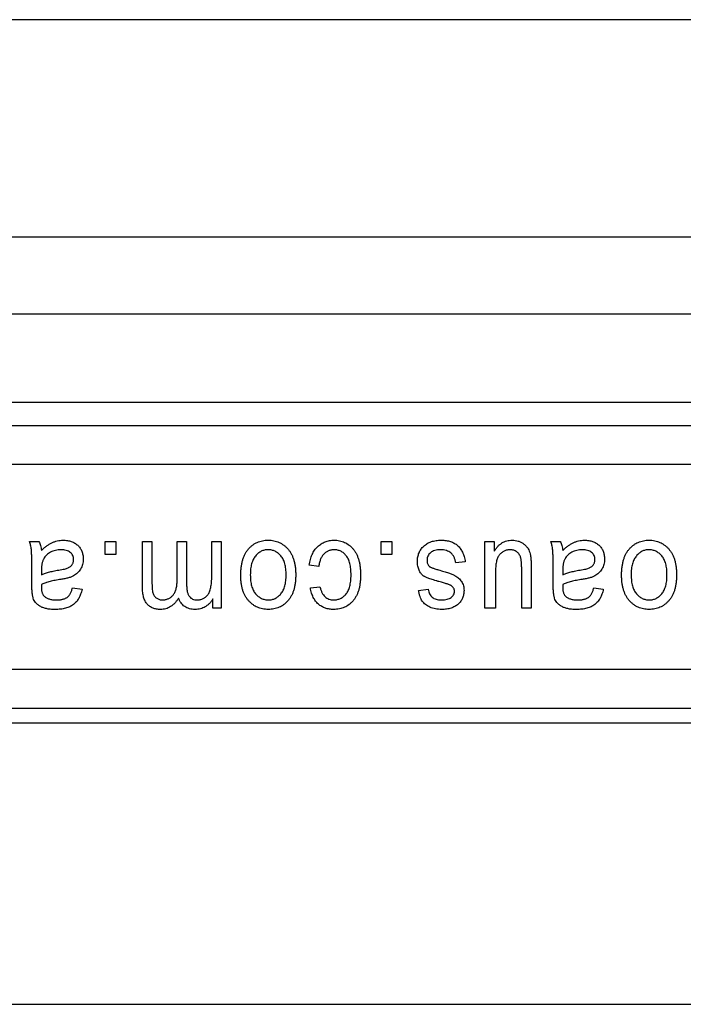
# Model space of a CAD drawing. Units: millimetres. Extents: x 8151 to 11301, y 1939 to 4167.
# Drawn here: x 8896 to 8948, y 3568 to 3645 of the extents above; entities that cross this region are included whole.
import ezdxf

# ---------------------------------------------------------------- set-up
doc = ezdxf.new("R2010")
doc.units = ezdxf.units.MM

msp = doc.modelspace()

# ---------------------------------------------------------------- linework, layer by layer
at = {"color": 7, "linetype": 'Continuous', "lineweight": 25}
for p, q in [((9008.379, 3645.304), (8863.597, 3645.304)), ((9007.191, 3628.304), (8864.786, 3628.304)), ((8857.786, 3622.304), (9014.191, 3622.304)), ((8810.988, 3615.389), (9060.988, 3615.389)), ((9000.988, 3613.554), (8870.988, 3613.554)), ((8995.988, 3610.506), (8875.988, 3610.506)), ((8897.12, 3604.506), (8897.867, 3604.506)), ((8903.032, 3603.478), (8903.032, 3604.506)), ((8903.032, 3604.506), (8903.873, 3604.506)), ((8903.873, 3604.506), (8903.873, 3603.478)), ((8905.955, 3600.932), (8905.955, 3604.506)), ((8905.955, 3604.506), (8906.702, 3604.506)), ((8906.702, 3604.506), (8906.702, 3601.214)), ((8908.664, 3601.469), (8908.664, 3604.506)), ((8908.664, 3604.506), (8909.411, 3604.506)), ((8909.411, 3604.506), (8909.411, 3601.11)), ((8911.372, 3601.794), (8911.372, 3604.506)), ((8911.372, 3604.506), (8912.119, 3604.506)), ((8912.119, 3604.506), (8912.119, 3599.276)), ((8924.625, 3603.478), (8924.625, 3604.506)), ((8924.625, 3604.506), (8925.465, 3604.506)), ((8925.465, 3604.506), (8925.465, 3603.478)), ((8932.713, 3599.276), (8932.713, 3604.506)), ((8932.713, 3604.506), (8933.46, 3604.506)), ((8933.46, 3604.506), (8933.46, 3603.729)), ((8937.877, 3604.506), (8938.624, 3604.506)), ((8903.873, 3603.478), (8903.032, 3603.478)), ((8925.465, 3603.478), (8924.625, 3603.478)), ((8931.19, 3602.918), (8930.443, 3602.825)), ((8897.307, 3601.148), (8897.307, 3602.324)), ((8898.054, 3602.202), (8898.054, 3601.891)), ((8919.74, 3602.544), (8918.993, 3602.638)), ((8933.553, 3602.073), (8933.553, 3599.276)), ((8935.608, 3599.276), (8935.608, 3602.171)), ((8936.355, 3602.501), (8936.355, 3599.276)), ((8938.064, 3601.148), (8938.064, 3602.324)), ((8938.811, 3602.202), (8938.811, 3601.891)), ((8898.054, 3601.144), (8898.054, 3600.931)), ((8900.482, 3600.863), (8901.23, 3600.77)), ((8919.086, 3600.863), (8919.834, 3600.957)), ((8927.548, 3600.677), (8928.295, 3600.77)), ((8938.811, 3601.144), (8938.811, 3600.931)), ((8941.239, 3600.863), (8941.986, 3600.77)), ((8911.466, 3599.276), (8911.466, 3600.013)), ((8912.119, 3599.276), (8911.466, 3599.276)), ((8933.553, 3599.276), (8932.713, 3599.276)), ((8936.355, 3599.276), (8935.608, 3599.276)), ((8875.988, 3594.506), (8995.988, 3594.506)), ((8870.988, 3591.457), (9000.988, 3591.457)), ((8810.988, 3590.304), (9060.988, 3590.304)), ((8810.988, 3568.304), (9060.988, 3568.304))]:
    msp.add_line(p, q, dxfattribs=at)
for points, knots in [([(8897.307, 3602.324), (8897.307, 3602.422), (8897.308, 3602.609), (8897.304, 3602.875), (8897.301, 3603.113), (8897.299, 3603.322), (8897.293, 3603.502), (8897.286, 3603.654), (8897.279, 3603.777), (8897.263, 3603.956), (8897.222, 3604.2), (8897.154, 3604.404), (8897.12, 3604.506)], [0, 0, 0, 0, 0.133913, 0.254575, 0.362641, 0.45745, 0.539697, 0.608722, 0.664507, 0.707781, 0.853828, 1, 1, 1, 1]), ([(8897.867, 3604.506), (8897.891, 3604.454), (8897.938, 3604.346), (8897.988, 3604.172), (8898.031, 3603.984), (8898.046, 3603.853), (8898.054, 3603.785)], [0, 0, 0, 0, 0.228228, 0.470747, 0.726336, 1, 1, 1, 1]), ([(8898.054, 3603.785), (8898.119, 3603.849), (8898.245, 3603.975), (8898.448, 3604.139), (8898.654, 3604.28), (8898.864, 3604.396), (8899.079, 3604.488), (8899.298, 3604.552), (8899.521, 3604.591), (8899.671, 3604.597), (8899.747, 3604.599)], [0, 0, 0, 0, 0.1416163, 0.2769761, 0.4048193, 0.5289279, 0.6487841, 0.7669031, 0.8826812, 1, 1, 1, 1]), ([(8899.747, 3604.599), (8899.805, 3604.598), (8899.92, 3604.596), (8900.086, 3604.576), (8900.244, 3604.547), (8900.393, 3604.503), (8900.532, 3604.446), (8900.663, 3604.377), (8900.785, 3604.297), (8900.895, 3604.202), (8900.996, 3604.099), (8901.085, 3603.987), (8901.157, 3603.864), (8901.22, 3603.735), (8901.265, 3603.596), (8901.3, 3603.449), (8901.318, 3603.293), (8901.321, 3603.186), (8901.323, 3603.131)], [0, 0, 0, 0, 0.072058, 0.140919, 0.20695, 0.270183, 0.331815, 0.392219, 0.451976, 0.511606, 0.571024, 0.629609, 0.687762, 0.746283, 0.806445, 0.868027, 0.932716, 1, 1, 1, 1]), ([(8913.642, 3601.837), (8913.643, 3601.95), (8913.645, 3602.168), (8913.676, 3602.484), (8913.721, 3602.779), (8913.788, 3603.051), (8913.872, 3603.301), (8913.976, 3603.529), (8914.1, 3603.734), (8914.242, 3603.917), (8914.399, 3604.078), (8914.567, 3604.217), (8914.746, 3604.336), (8914.934, 3604.432), (8915.133, 3604.507), (8915.343, 3604.561), (8915.563, 3604.594), (8915.713, 3604.597), (8915.79, 3604.599)], [0, 0, 0, 0, 0.08565, 0.165707, 0.240821, 0.311534, 0.377825, 0.440744, 0.50119, 0.559582, 0.616216, 0.671266, 0.7248, 0.778278, 0.831537, 0.88605, 0.942001, 1, 1, 1, 1]), ([(8915.79, 3604.599), (8915.865, 3604.597), (8916.013, 3604.594), (8916.23, 3604.561), (8916.437, 3604.507), (8916.636, 3604.432), (8916.822, 3604.333), (8917.002, 3604.217), (8917.17, 3604.075), (8917.327, 3603.914), (8917.474, 3603.734), (8917.596, 3603.529), (8917.704, 3603.306), (8917.79, 3603.062), (8917.856, 3602.797), (8917.904, 3602.513), (8917.931, 3602.208), (8917.936, 3601.999), (8917.938, 3601.891)], [0, 0, 0, 0, 0.057756, 0.1138139, 0.1687908, 0.2225074, 0.2766353, 0.3312935, 0.3874176, 0.4451724, 0.5046195, 0.5656614, 0.6288356, 0.6948393, 0.7648071, 0.8385337, 0.9167858, 1, 1, 1, 1]), ([(8918.993, 3602.638), (8919.005, 3602.715), (8919.028, 3602.867), (8919.082, 3603.085), (8919.145, 3603.289), (8919.221, 3603.479), (8919.311, 3603.655), (8919.412, 3603.817), (8919.527, 3603.965), (8919.654, 3604.097), (8919.79, 3604.215), (8919.933, 3604.318), (8920.085, 3604.404), (8920.241, 3604.477), (8920.406, 3604.53), (8920.576, 3604.57), (8920.753, 3604.596), (8920.874, 3604.598), (8920.935, 3604.599)], [0, 0, 0, 0, 0.077371, 0.150909, 0.221312, 0.288038, 0.352618, 0.415574, 0.476416, 0.536814, 0.59598, 0.653756, 0.710702, 0.767161, 0.823748, 0.880886, 0.939505, 1, 1, 1, 1]), ([(8920.935, 3604.599), (8921.009, 3604.597), (8921.154, 3604.594), (8921.367, 3604.561), (8921.569, 3604.507), (8921.762, 3604.433), (8921.943, 3604.333), (8922.116, 3604.216), (8922.277, 3604.075), (8922.429, 3603.914), (8922.566, 3603.732), (8922.685, 3603.528), (8922.785, 3603.304), (8922.869, 3603.06), (8922.932, 3602.795), (8922.976, 3602.51), (8923.005, 3602.205), (8923.008, 3601.995), (8923.009, 3601.886)], [0, 0, 0, 0, 0.057706, 0.11295, 0.167134, 0.220446, 0.273898, 0.32765, 0.383305, 0.440455, 0.499768, 0.560453, 0.624104, 0.690666, 0.761308, 0.836188, 0.915399, 1, 1, 1, 1]), ([(8927.454, 3602.944), (8927.456, 3603.005), (8927.458, 3603.123), (8927.482, 3603.295), (8927.522, 3603.459), (8927.575, 3603.614), (8927.646, 3603.76), (8927.733, 3603.896), (8927.833, 3604.026), (8927.951, 3604.143), (8928.08, 3604.252), (8928.224, 3604.343), (8928.379, 3604.423), (8928.543, 3604.489), (8928.721, 3604.539), (8928.909, 3604.572), (8929.108, 3604.595), (8929.245, 3604.598), (8929.315, 3604.599)], [0, 0, 0, 0, 0.064491, 0.125859, 0.185729, 0.244073, 0.301249, 0.358483, 0.416595, 0.475758, 0.535907, 0.59645, 0.657809, 0.721016, 0.785831, 0.854019, 0.925123, 1, 1, 1, 1]), ([(8929.315, 3604.599), (8929.381, 3604.598), (8929.509, 3604.597), (8929.695, 3604.575), (8929.872, 3604.545), (8930.037, 3604.496), (8930.193, 3604.44), (8930.337, 3604.365), (8930.471, 3604.281), (8930.593, 3604.18), (8930.708, 3604.07), (8930.807, 3603.943), (8930.899, 3603.805), (8930.978, 3603.653), (8931.05, 3603.488), (8931.107, 3603.31), (8931.156, 3603.119), (8931.179, 3602.986), (8931.19, 3602.918)], [0, 0, 0, 0, 0.0704161, 0.1370314, 0.2011516, 0.2623834, 0.3214528, 0.3788132, 0.4350754, 0.4914222, 0.5478292, 0.605315, 0.6640244, 0.7253626, 0.788893, 0.8558319, 0.9257599, 1, 1, 1, 1]), ([(8933.46, 3603.729), (8933.503, 3603.799), (8933.587, 3603.933), (8933.734, 3604.11), (8933.891, 3604.261), (8934.06, 3604.385), (8934.242, 3604.481), (8934.435, 3604.55), (8934.64, 3604.593), (8934.78, 3604.597), (8934.852, 3604.599)], [0, 0, 0, 0, 0.1417213, 0.2745187, 0.399578, 0.5200552, 0.6377469, 0.7562838, 0.875408, 1, 1, 1, 1]), ([(8934.852, 3604.599), (8934.936, 3604.596), (8935.099, 3604.59), (8935.333, 3604.537), (8935.549, 3604.453), (8935.741, 3604.331), (8935.911, 3604.188), (8936.051, 3604.023), (8936.159, 3603.839), (8936.238, 3603.633), (8936.29, 3603.399), (8936.329, 3603.134), (8936.352, 3602.83), (8936.354, 3602.615), (8936.355, 3602.501)], [0, 0, 0, 0, 0.085233, 0.165233, 0.242893, 0.319712, 0.3951, 0.467701, 0.538833, 0.611449, 0.690705, 0.781171, 0.884298, 1, 1, 1, 1]), ([(8938.064, 3602.324), (8938.064, 3602.422), (8938.065, 3602.609), (8938.061, 3602.875), (8938.058, 3603.113), (8938.056, 3603.322), (8938.05, 3603.502), (8938.043, 3603.654), (8938.036, 3603.777), (8938.02, 3603.956), (8937.978, 3604.2), (8937.911, 3604.404), (8937.877, 3604.506)], [0, 0, 0, 0, 0.133913, 0.254575, 0.362641, 0.45745, 0.539697, 0.608722, 0.664507, 0.707781, 0.853828, 1, 1, 1, 1]), ([(8938.624, 3604.506), (8938.647, 3604.454), (8938.695, 3604.346), (8938.745, 3604.172), (8938.788, 3603.984), (8938.803, 3603.853), (8938.811, 3603.785)], [0, 0, 0, 0, 0.228228, 0.470747, 0.726336, 1, 1, 1, 1]), ([(8938.811, 3603.785), (8938.876, 3603.849), (8939.002, 3603.975), (8939.205, 3604.139), (8939.411, 3604.28), (8939.621, 3604.396), (8939.836, 3604.488), (8940.055, 3604.552), (8940.278, 3604.591), (8940.428, 3604.597), (8940.504, 3604.599)], [0, 0, 0, 0, 0.141616, 0.276976, 0.404819, 0.528928, 0.648784, 0.766903, 0.882681, 1, 1, 1, 1]), ([(8940.504, 3604.599), (8940.562, 3604.598), (8940.677, 3604.596), (8940.843, 3604.576), (8941.001, 3604.547), (8941.15, 3604.503), (8941.289, 3604.446), (8941.42, 3604.377), (8941.542, 3604.297), (8941.652, 3604.202), (8941.753, 3604.099), (8941.842, 3603.987), (8941.914, 3603.864), (8941.977, 3603.735), (8942.022, 3603.596), (8942.057, 3603.449), (8942.075, 3603.293), (8942.078, 3603.186), (8942.08, 3603.131)], [0, 0, 0, 0, 0.072058, 0.140919, 0.20695, 0.270183, 0.331815, 0.392219, 0.451976, 0.511606, 0.571024, 0.629609, 0.687762, 0.746283, 0.806445, 0.868027, 0.932716, 1, 1, 1, 1]), ([(8943.415, 3601.837), (8943.417, 3601.95), (8943.419, 3602.168), (8943.45, 3602.484), (8943.495, 3602.779), (8943.562, 3603.051), (8943.646, 3603.301), (8943.75, 3603.529), (8943.874, 3603.734), (8944.016, 3603.917), (8944.173, 3604.078), (8944.341, 3604.217), (8944.519, 3604.336), (8944.708, 3604.432), (8944.907, 3604.507), (8945.117, 3604.561), (8945.337, 3604.594), (8945.487, 3604.597), (8945.563, 3604.599)], [0, 0, 0, 0, 0.08565, 0.165707, 0.240821, 0.311534, 0.377825, 0.440744, 0.50119, 0.559582, 0.616216, 0.671266, 0.7248, 0.778278, 0.831537, 0.88605, 0.942001, 1, 1, 1, 1]), ([(8945.563, 3604.599), (8945.638, 3604.597), (8945.786, 3604.594), (8946.004, 3604.561), (8946.211, 3604.507), (8946.409, 3604.432), (8946.596, 3604.333), (8946.776, 3604.217), (8946.943, 3604.075), (8947.101, 3603.914), (8947.247, 3603.734), (8947.37, 3603.529), (8947.478, 3603.306), (8947.564, 3603.062), (8947.63, 3602.797), (8947.678, 3602.513), (8947.705, 3602.208), (8947.709, 3601.999), (8947.711, 3601.891)], [0, 0, 0, 0, 0.057756, 0.1138139, 0.1687908, 0.2225074, 0.2766353, 0.3312935, 0.3874176, 0.4451724, 0.5046195, 0.5656614, 0.6288356, 0.6948393, 0.7648071, 0.8385337, 0.9167858, 1, 1, 1, 1]), ([(8899.582, 3603.852), (8899.509, 3603.85), (8899.367, 3603.846), (8899.159, 3603.808), (8898.961, 3603.747), (8898.775, 3603.663), (8898.606, 3603.558), (8898.456, 3603.438), (8898.331, 3603.298), (8898.246, 3603.168), (8898.189, 3603.055), (8898.153, 3602.96), (8898.122, 3602.856), (8898.098, 3602.743), (8898.077, 3602.621), (8898.065, 3602.489), (8898.056, 3602.349), (8898.055, 3602.252), (8898.054, 3602.202)], [0, 0, 0, 0, 0.084961, 0.166498, 0.247, 0.327015, 0.404753, 0.478828, 0.551412, 0.622951, 0.659874, 0.699527, 0.741685, 0.786584, 0.835073, 0.886574, 0.941342, 1, 1, 1, 1]), ([(8900.576, 3603.09), (8900.573, 3603.146), (8900.568, 3603.253), (8900.516, 3603.404), (8900.43, 3603.537), (8900.312, 3603.65), (8900.167, 3603.743), (8899.993, 3603.806), (8899.796, 3603.846), (8899.656, 3603.85), (8899.582, 3603.852)], [0, 0, 0, 0, 0.1177089, 0.2272147, 0.3367891, 0.4511633, 0.5728239, 0.7014504, 0.8431698, 1, 1, 1, 1]), ([(8915.768, 3603.852), (8915.721, 3603.851), (8915.63, 3603.848), (8915.495, 3603.824), (8915.364, 3603.786), (8915.239, 3603.731), (8915.12, 3603.662), (8915.005, 3603.577), (8914.894, 3603.477), (8914.791, 3603.362), (8914.696, 3603.232), (8914.612, 3603.085), (8914.544, 3602.923), (8914.487, 3602.746), (8914.442, 3602.553), (8914.411, 3602.344), (8914.392, 3602.121), (8914.39, 3601.967), (8914.389, 3601.888)], [0, 0, 0, 0, 0.051674, 0.1023972, 0.1527613, 0.2031166, 0.253985, 0.3072199, 0.3622105, 0.4199059, 0.4797697, 0.5422927, 0.6072686, 0.6763237, 0.7499749, 0.8280274, 0.9114342, 1, 1, 1, 1]), ([(8917.191, 3601.888), (8917.19, 3601.968), (8917.188, 3602.124), (8917.169, 3602.349), (8917.137, 3602.558), (8917.092, 3602.751), (8917.036, 3602.929), (8916.965, 3603.091), (8916.883, 3603.238), (8916.785, 3603.366), (8916.68, 3603.48), (8916.569, 3603.581), (8916.45, 3603.664), (8916.326, 3603.733), (8916.194, 3603.786), (8916.058, 3603.824), (8915.915, 3603.848), (8915.817, 3603.851), (8915.768, 3603.852)], [0, 0, 0, 0, 0.088288, 0.170959, 0.248353, 0.320884, 0.388888, 0.453088, 0.51466, 0.573501, 0.630284, 0.684835, 0.737817, 0.789773, 0.841129, 0.892784, 0.945372, 1, 1, 1, 1]), ([(8920.932, 3603.852), (8920.895, 3603.851), (8920.821, 3603.85), (8920.713, 3603.833), (8920.609, 3603.808), (8920.508, 3603.775), (8920.412, 3603.73), (8920.321, 3603.673), (8920.233, 3603.609), (8920.15, 3603.534), (8920.072, 3603.45), (8920.002, 3603.352), (8919.939, 3603.245), (8919.885, 3603.126), (8919.837, 3602.996), (8919.796, 3602.856), (8919.765, 3602.704), (8919.748, 3602.599), (8919.74, 3602.544)], [0, 0, 0, 0, 0.057473, 0.113272, 0.167724, 0.221264, 0.275649, 0.329885, 0.385379, 0.442425, 0.501025, 0.561892, 0.625726, 0.691466, 0.762262, 0.836846, 0.91613, 1, 1, 1, 1]), ([(8922.262, 3601.872), (8922.261, 3601.956), (8922.259, 3602.118), (8922.241, 3602.353), (8922.212, 3602.569), (8922.172, 3602.768), (8922.12, 3602.949), (8922.056, 3603.111), (8921.981, 3603.257), (8921.892, 3603.383), (8921.795, 3603.494), (8921.691, 3603.589), (8921.582, 3603.671), (8921.465, 3603.738), (8921.341, 3603.789), (8921.211, 3603.825), (8921.074, 3603.848), (8920.98, 3603.851), (8920.932, 3603.852)], [0, 0, 0, 0, 0.093924, 0.181011, 0.262072, 0.337437, 0.406998, 0.471806, 0.532502, 0.589418, 0.643643, 0.69589, 0.746694, 0.796041, 0.845433, 0.895609, 0.946739, 1, 1, 1, 1]), ([(8929.26, 3603.852), (8929.18, 3603.849), (8929.029, 3603.844), (8928.816, 3603.803), (8928.631, 3603.731), (8928.476, 3603.63), (8928.354, 3603.507), (8928.264, 3603.366), (8928.211, 3603.208), (8928.205, 3603.097), (8928.202, 3603.041)], [0, 0, 0, 0, 0.159239, 0.302472, 0.432482, 0.554996, 0.670144, 0.778362, 0.886285, 1, 1, 1, 1]), ([(8930.443, 3602.825), (8930.437, 3602.867), (8930.425, 3602.949), (8930.395, 3603.066), (8930.361, 3603.177), (8930.319, 3603.278), (8930.267, 3603.371), (8930.209, 3603.455), (8930.144, 3603.533), (8930.046, 3603.622), (8929.906, 3603.716), (8929.712, 3603.797), (8929.493, 3603.843), (8929.34, 3603.849), (8929.26, 3603.852)], [0, 0, 0, 0, 0.0728611, 0.1426286, 0.2084775, 0.2710652, 0.3313307, 0.3902467, 0.4472076, 0.5040209, 0.6178966, 0.7359332, 0.8625527, 1, 1, 1, 1]), ([(8934.713, 3603.852), (8934.67, 3603.85), (8934.585, 3603.847), (8934.461, 3603.828), (8934.342, 3603.795), (8934.23, 3603.747), (8934.123, 3603.688), (8934.024, 3603.611), (8933.927, 3603.526), (8933.872, 3603.459), (8933.843, 3603.424)], [0, 0, 0, 0, 0.129423, 0.252834, 0.375087, 0.494814, 0.616376, 0.739787, 0.86724, 1, 1, 1, 1]), ([(8935.608, 3602.171), (8935.608, 3602.235), (8935.607, 3602.358), (8935.602, 3602.535), (8935.597, 3602.695), (8935.588, 3602.838), (8935.577, 3602.965), (8935.563, 3603.075), (8935.545, 3603.168), (8935.521, 3603.269), (8935.479, 3603.379), (8935.412, 3603.498), (8935.323, 3603.601), (8935.222, 3603.69), (8935.106, 3603.761), (8934.983, 3603.815), (8934.85, 3603.846), (8934.76, 3603.85), (8934.713, 3603.852)], [0, 0, 0, 0, 0.088829, 0.170278, 0.244349, 0.310419, 0.368541, 0.420124, 0.463942, 0.500011, 0.564123, 0.626222, 0.687827, 0.750308, 0.812865, 0.874363, 0.935899, 1, 1, 1, 1]), ([(8940.339, 3603.852), (8940.266, 3603.85), (8940.124, 3603.846), (8939.916, 3603.808), (8939.718, 3603.747), (8939.532, 3603.663), (8939.363, 3603.558), (8939.212, 3603.438), (8939.088, 3603.298), (8939.003, 3603.168), (8938.946, 3603.055), (8938.91, 3602.96), (8938.879, 3602.856), (8938.855, 3602.743), (8938.834, 3602.621), (8938.822, 3602.489), (8938.812, 3602.349), (8938.812, 3602.252), (8938.811, 3602.202)], [0, 0, 0, 0, 0.084961, 0.166498, 0.247, 0.327015, 0.404753, 0.478828, 0.551412, 0.622951, 0.659874, 0.699527, 0.741685, 0.786584, 0.835073, 0.886574, 0.941342, 1, 1, 1, 1]), ([(8941.333, 3603.09), (8941.33, 3603.146), (8941.325, 3603.253), (8941.273, 3603.404), (8941.187, 3603.537), (8941.069, 3603.65), (8940.924, 3603.743), (8940.75, 3603.806), (8940.553, 3603.846), (8940.413, 3603.85), (8940.339, 3603.852)], [0, 0, 0, 0, 0.117709, 0.227215, 0.336789, 0.451163, 0.572824, 0.70145, 0.84317, 1, 1, 1, 1]), ([(8945.542, 3603.852), (8945.495, 3603.851), (8945.403, 3603.848), (8945.268, 3603.824), (8945.138, 3603.786), (8945.013, 3603.731), (8944.893, 3603.662), (8944.778, 3603.577), (8944.668, 3603.477), (8944.565, 3603.362), (8944.469, 3603.232), (8944.386, 3603.085), (8944.318, 3602.923), (8944.261, 3602.746), (8944.216, 3602.553), (8944.184, 3602.344), (8944.165, 3602.121), (8944.163, 3601.967), (8944.163, 3601.888)], [0, 0, 0, 0, 0.051674, 0.102397, 0.152761, 0.203117, 0.253985, 0.30722, 0.362211, 0.419906, 0.47977, 0.542293, 0.607269, 0.676324, 0.749975, 0.828027, 0.911434, 1, 1, 1, 1]), ([(8946.964, 3601.888), (8946.963, 3601.968), (8946.962, 3602.124), (8946.942, 3602.349), (8946.911, 3602.558), (8946.866, 3602.751), (8946.81, 3602.929), (8946.739, 3603.091), (8946.657, 3603.238), (8946.559, 3603.366), (8946.454, 3603.48), (8946.343, 3603.581), (8946.224, 3603.664), (8946.099, 3603.733), (8945.968, 3603.786), (8945.832, 3603.824), (8945.689, 3603.848), (8945.591, 3603.851), (8945.542, 3603.852)], [0, 0, 0, 0, 0.088288, 0.170959, 0.248353, 0.320884, 0.388888, 0.453088, 0.51466, 0.573501, 0.630284, 0.684835, 0.737817, 0.789773, 0.841129, 0.892784, 0.945372, 1, 1, 1, 1]), ([(8899.408, 3602.264), (8899.489, 3602.276), (8899.637, 3602.298), (8899.839, 3602.339), (8900.003, 3602.379), (8900.132, 3602.426), (8900.236, 3602.478), (8900.323, 3602.541), (8900.399, 3602.612), (8900.462, 3602.694), (8900.515, 3602.782), (8900.549, 3602.88), (8900.572, 3602.983), (8900.575, 3603.054), (8900.576, 3603.09)], [0, 0, 0, 0, 0.153306, 0.282544, 0.388728, 0.470906, 0.541098, 0.607568, 0.673144, 0.73722, 0.801767, 0.866223, 0.931928, 1, 1, 1, 1]), ([(8901.323, 3603.131), (8901.321, 3603.058), (8901.316, 3602.917), (8901.276, 3602.711), (8901.213, 3602.517), (8901.121, 3602.339), (8901.011, 3602.176), (8900.877, 3602.032), (8900.728, 3601.905), (8900.586, 3601.816), (8900.46, 3601.754), (8900.353, 3601.711), (8900.236, 3601.669), (8900.106, 3601.634), (8899.966, 3601.598), (8899.814, 3601.568), (8899.65, 3601.54), (8899.537, 3601.525), (8899.478, 3601.517)], [0, 0, 0, 0, 0.07969, 0.155183, 0.229464, 0.302523, 0.37434, 0.445373, 0.516599, 0.589768, 0.628446, 0.67058, 0.715829, 0.765182, 0.818009, 0.874651, 0.935297, 1, 1, 1, 1]), ([(8929.138, 3601.361), (8929.062, 3601.383), (8928.915, 3601.424), (8928.707, 3601.486), (8928.522, 3601.546), (8928.361, 3601.603), (8928.221, 3601.655), (8928.106, 3601.704), (8928.013, 3601.75), (8927.921, 3601.808), (8927.829, 3601.889), (8927.731, 3601.996), (8927.647, 3602.119), (8927.578, 3602.257), (8927.522, 3602.409), (8927.484, 3602.576), (8927.457, 3602.756), (8927.455, 3602.88), (8927.454, 3602.944)], [0, 0, 0, 0, 0.093196, 0.177907, 0.253075, 0.319818, 0.37745, 0.42624, 0.466326, 0.497957, 0.553089, 0.608918, 0.666037, 0.725912, 0.788726, 0.855186, 0.925064, 1, 1, 1, 1]), ([(8928.202, 3603.041), (8928.203, 3602.992), (8928.207, 3602.9), (8928.238, 3602.771), (8928.288, 3602.658), (8928.34, 3602.597), (8928.365, 3602.566)], [0, 0, 0, 0, 0.281861, 0.536035, 0.771086, 1, 1, 1, 1]), ([(8933.843, 3603.424), (8933.82, 3603.391), (8933.769, 3603.321), (8933.713, 3603.198), (8933.663, 3603.057), (8933.623, 3602.897), (8933.591, 3602.718), (8933.568, 3602.52), (8933.555, 3602.303), (8933.554, 3602.152), (8933.553, 3602.073)], [0, 0, 0, 0, 0.087642, 0.183413, 0.289275, 0.406254, 0.535114, 0.677455, 0.831579, 1, 1, 1, 1]), ([(8940.165, 3602.264), (8940.246, 3602.276), (8940.394, 3602.298), (8940.596, 3602.339), (8940.76, 3602.379), (8940.889, 3602.426), (8940.993, 3602.478), (8941.08, 3602.541), (8941.156, 3602.612), (8941.219, 3602.694), (8941.272, 3602.782), (8941.306, 3602.88), (8941.329, 3602.983), (8941.331, 3603.054), (8941.333, 3603.09)], [0, 0, 0, 0, 0.153306, 0.282544, 0.388728, 0.470906, 0.541098, 0.607568, 0.673144, 0.73722, 0.801767, 0.866223, 0.931928, 1, 1, 1, 1]), ([(8942.08, 3603.131), (8942.077, 3603.058), (8942.073, 3602.917), (8942.033, 3602.711), (8941.97, 3602.517), (8941.878, 3602.339), (8941.768, 3602.176), (8941.634, 3602.032), (8941.484, 3601.905), (8941.343, 3601.816), (8941.217, 3601.754), (8941.11, 3601.711), (8940.993, 3601.669), (8940.863, 3601.634), (8940.723, 3601.598), (8940.57, 3601.568), (8940.407, 3601.54), (8940.294, 3601.525), (8940.235, 3601.517)], [0, 0, 0, 0, 0.07969, 0.155183, 0.229464, 0.302523, 0.37434, 0.445373, 0.516599, 0.589768, 0.628446, 0.67058, 0.715829, 0.765182, 0.818009, 0.874651, 0.935297, 1, 1, 1, 1]), ([(8898.054, 3601.891), (8898.094, 3601.909), (8898.178, 3601.947), (8898.313, 3602), (8898.462, 3602.049), (8898.624, 3602.098), (8898.801, 3602.142), (8898.991, 3602.186), (8899.195, 3602.226), (8899.336, 3602.251), (8899.408, 3602.264)], [0, 0, 0, 0, 0.09412, 0.196442, 0.3078, 0.427738, 0.557108, 0.695291, 0.843164, 1, 1, 1, 1]), ([(8928.365, 3602.566), (8928.377, 3602.556), (8928.405, 3602.533), (8928.458, 3602.502), (8928.527, 3602.469), (8928.612, 3602.434), (8928.713, 3602.398), (8928.83, 3602.358), (8928.962, 3602.318), (8929.057, 3602.291), (8929.106, 3602.277)], [0, 0, 0, 0, 0.058383, 0.135319, 0.230738, 0.345203, 0.479033, 0.633003, 0.806625, 1, 1, 1, 1]), ([(8929.106, 3602.277), (8929.179, 3602.257), (8929.32, 3602.217), (8929.521, 3602.157), (8929.705, 3602.1), (8929.871, 3602.045), (8930.019, 3601.991), (8930.15, 3601.941), (8930.264, 3601.892), (8930.39, 3601.831), (8930.529, 3601.75), (8930.675, 3601.636), (8930.802, 3601.507), (8930.907, 3601.363), (8930.993, 3601.207), (8931.053, 3601.038), (8931.091, 3600.859), (8931.095, 3600.736), (8931.097, 3600.674)], [0, 0, 0, 0, 0.08168, 0.1570369, 0.2260787, 0.2889799, 0.3452843, 0.3958318, 0.4396831, 0.4780773, 0.5468428, 0.6124936, 0.6769014, 0.740556, 0.8042644, 0.8676797, 0.9328676, 1, 1, 1, 1]), ([(8938.811, 3601.891), (8938.851, 3601.909), (8938.935, 3601.947), (8939.07, 3602), (8939.219, 3602.049), (8939.381, 3602.098), (8939.558, 3602.142), (8939.748, 3602.186), (8939.952, 3602.226), (8940.093, 3602.251), (8940.165, 3602.264)], [0, 0, 0, 0, 0.09412, 0.196442, 0.3078, 0.427738, 0.557108, 0.695291, 0.843164, 1, 1, 1, 1]), ([(8899.478, 3601.517), (8899.4, 3601.504), (8899.248, 3601.48), (8899.03, 3601.437), (8898.828, 3601.393), (8898.641, 3601.349), (8898.471, 3601.3), (8898.317, 3601.251), (8898.179, 3601.201), (8898.094, 3601.162), (8898.054, 3601.144)], [0, 0, 0, 0, 0.1613046, 0.3122632, 0.451805, 0.5819374, 0.7011041, 0.8110981, 0.9102084, 1, 1, 1, 1]), ([(8907.518, 3599.929), (8907.56, 3599.931), (8907.641, 3599.933), (8907.759, 3599.95), (8907.872, 3599.98), (8907.978, 3600.021), (8908.08, 3600.072), (8908.175, 3600.137), (8908.264, 3600.212), (8908.347, 3600.299), (8908.422, 3600.4), (8908.487, 3600.514), (8908.541, 3600.641), (8908.586, 3600.781), (8908.622, 3600.934), (8908.645, 3601.101), (8908.662, 3601.28), (8908.663, 3601.405), (8908.664, 3601.469)], [0, 0, 0, 0, 0.05718, 0.112202, 0.16501, 0.217547, 0.269536, 0.322279, 0.375194, 0.430804, 0.48792, 0.54843, 0.61134, 0.679128, 0.750848, 0.828298, 0.911279, 1, 1, 1, 1]), ([(8910.216, 3599.929), (8910.26, 3599.93), (8910.345, 3599.932), (8910.469, 3599.951), (8910.586, 3599.984), (8910.695, 3600.028), (8910.799, 3600.083), (8910.894, 3600.155), (8910.983, 3600.236), (8911.065, 3600.332), (8911.139, 3600.444), (8911.201, 3600.577), (8911.255, 3600.729), (8911.299, 3600.903), (8911.331, 3601.097), (8911.356, 3601.311), (8911.37, 3601.546), (8911.371, 3601.709), (8911.372, 3601.794)], [0, 0, 0, 0, 0.052201, 0.102585, 0.150636, 0.197967, 0.244636, 0.291982, 0.340502, 0.389947, 0.443251, 0.501696, 0.566375, 0.637715, 0.716802, 0.802927, 0.897445, 1, 1, 1, 1]), ([(8915.79, 3599.182), (8915.715, 3599.184), (8915.567, 3599.188), (8915.351, 3599.221), (8915.145, 3599.275), (8914.947, 3599.35), (8914.759, 3599.446), (8914.58, 3599.564), (8914.412, 3599.704), (8914.254, 3599.864), (8914.108, 3600.043), (8913.983, 3600.244), (8913.877, 3600.464), (8913.792, 3600.703), (8913.722, 3600.959), (8913.675, 3601.235), (8913.648, 3601.53), (8913.644, 3601.733), (8913.642, 3601.837)], [0, 0, 0, 0, 0.058538, 0.114979, 0.170333, 0.224777, 0.2798, 0.334881, 0.391522, 0.450325, 0.510281, 0.571703, 0.634542, 0.700367, 0.769173, 0.841653, 0.918696, 1, 1, 1, 1]), ([(8914.389, 3601.888), (8914.389, 3601.808), (8914.391, 3601.653), (8914.413, 3601.43), (8914.442, 3601.221), (8914.488, 3601.029), (8914.543, 3600.851), (8914.616, 3600.69), (8914.697, 3600.543), (8914.794, 3600.414), (8914.899, 3600.3), (8915.011, 3600.201), (8915.129, 3600.118), (8915.254, 3600.048), (8915.385, 3599.996), (8915.521, 3599.958), (8915.664, 3599.933), (8915.762, 3599.931), (8915.812, 3599.929)], [0, 0, 0, 0, 0.087935, 0.170291, 0.247235, 0.319916, 0.388062, 0.452611, 0.51358, 0.572973, 0.629873, 0.684182, 0.737273, 0.789337, 0.840799, 0.892561, 0.945259, 1, 1, 1, 1]), ([(8917.938, 3601.891), (8917.936, 3601.782), (8917.931, 3601.572), (8917.905, 3601.266), (8917.856, 3600.982), (8917.792, 3600.717), (8917.705, 3600.473), (8917.6, 3600.249), (8917.477, 3600.045), (8917.333, 3599.865), (8917.177, 3599.703), (8917.009, 3599.564), (8916.831, 3599.446), (8916.642, 3599.35), (8916.443, 3599.275), (8916.235, 3599.22), (8916.015, 3599.188), (8915.866, 3599.184), (8915.79, 3599.182)], [0, 0, 0, 0, 0.0834824, 0.1620078, 0.2356407, 0.3054283, 0.3713482, 0.4346194, 0.4950694, 0.5542082, 0.6116281, 0.6674419, 0.7217181, 0.7759375, 0.8299357, 0.8848428, 0.9415698, 1, 1, 1, 1]), ([(8915.812, 3599.929), (8915.858, 3599.931), (8915.951, 3599.933), (8916.087, 3599.958), (8916.218, 3599.995), (8916.343, 3600.051), (8916.464, 3600.117), (8916.578, 3600.203), (8916.686, 3600.303), (8916.79, 3600.417), (8916.885, 3600.546), (8916.967, 3600.693), (8917.037, 3600.854), (8917.093, 3601.031), (8917.137, 3601.224), (8917.169, 3601.431), (8917.188, 3601.654), (8917.19, 3601.808), (8917.191, 3601.888)], [0, 0, 0, 0, 0.052276, 0.103593, 0.154014, 0.204427, 0.255556, 0.308414, 0.363066, 0.420424, 0.480356, 0.542208, 0.607474, 0.676608, 0.74969, 0.827831, 0.911333, 1, 1, 1, 1]), ([(8920.902, 3599.929), (8920.95, 3599.931), (8921.045, 3599.933), (8921.183, 3599.956), (8921.315, 3599.992), (8921.44, 3600.044), (8921.56, 3600.108), (8921.671, 3600.19), (8921.779, 3600.283), (8921.879, 3600.394), (8921.969, 3600.519), (8922.049, 3600.662), (8922.114, 3600.823), (8922.169, 3600.999), (8922.211, 3601.193), (8922.239, 3601.404), (8922.259, 3601.632), (8922.261, 3601.79), (8922.262, 3601.872)], [0, 0, 0, 0, 0.054118, 0.106086, 0.157082, 0.207267, 0.257592, 0.309253, 0.362255, 0.417525, 0.475406, 0.536016, 0.600396, 0.669637, 0.743421, 0.822792, 0.908255, 1, 1, 1, 1]), ([(8923.009, 3601.886), (8923.007, 3601.777), (8923.005, 3601.566), (8922.977, 3601.259), (8922.93, 3600.972), (8922.867, 3600.707), (8922.786, 3600.462), (8922.683, 3600.24), (8922.564, 3600.037), (8922.425, 3599.857), (8922.273, 3599.697), (8922.11, 3599.56), (8921.936, 3599.443), (8921.751, 3599.348), (8921.556, 3599.273), (8921.349, 3599.221), (8921.133, 3599.188), (8920.986, 3599.184), (8920.911, 3599.182)], [0, 0, 0, 0, 0.084587, 0.164183, 0.23915, 0.309464, 0.375596, 0.438766, 0.499362, 0.557799, 0.614669, 0.669865, 0.723469, 0.776988, 0.830758, 0.885326, 0.941807, 1, 1, 1, 1]), ([(8930.084, 3601.049), (8930.068, 3601.058), (8930.029, 3601.079), (8929.959, 3601.108), (8929.87, 3601.142), (8929.761, 3601.178), (8929.633, 3601.219), (8929.486, 3601.264), (8929.319, 3601.312), (8929.201, 3601.344), (8929.138, 3601.361)], [0, 0, 0, 0, 0.056282, 0.132931, 0.228305, 0.342575, 0.477677, 0.63224, 0.805866, 1, 1, 1, 1]), ([(8940.235, 3601.517), (8940.157, 3601.504), (8940.005, 3601.48), (8939.787, 3601.437), (8939.585, 3601.393), (8939.398, 3601.349), (8939.228, 3601.3), (8939.074, 3601.251), (8938.936, 3601.201), (8938.851, 3601.162), (8938.811, 3601.144)], [0, 0, 0, 0, 0.1613046, 0.3122632, 0.451805, 0.5819374, 0.7011041, 0.8110981, 0.9102084, 1, 1, 1, 1]), ([(8945.563, 3599.182), (8945.488, 3599.184), (8945.341, 3599.188), (8945.125, 3599.221), (8944.918, 3599.275), (8944.721, 3599.35), (8944.533, 3599.446), (8944.354, 3599.564), (8944.186, 3599.704), (8944.027, 3599.864), (8943.882, 3600.043), (8943.757, 3600.244), (8943.651, 3600.464), (8943.566, 3600.703), (8943.496, 3600.959), (8943.449, 3601.235), (8943.422, 3601.53), (8943.418, 3601.733), (8943.415, 3601.837)], [0, 0, 0, 0, 0.058538, 0.114979, 0.170333, 0.224777, 0.2798, 0.334881, 0.391522, 0.450325, 0.510281, 0.571703, 0.634542, 0.700367, 0.769173, 0.841653, 0.918696, 1, 1, 1, 1]), ([(8944.163, 3601.888), (8944.163, 3601.808), (8944.165, 3601.653), (8944.187, 3601.43), (8944.215, 3601.221), (8944.262, 3601.029), (8944.317, 3600.851), (8944.39, 3600.69), (8944.471, 3600.543), (8944.568, 3600.414), (8944.673, 3600.3), (8944.785, 3600.201), (8944.903, 3600.118), (8945.028, 3600.048), (8945.159, 3599.996), (8945.295, 3599.958), (8945.438, 3599.933), (8945.536, 3599.931), (8945.585, 3599.929)], [0, 0, 0, 0, 0.087935, 0.170291, 0.247235, 0.319916, 0.388062, 0.452611, 0.51358, 0.572973, 0.629873, 0.684182, 0.737273, 0.789337, 0.840799, 0.892561, 0.945259, 1, 1, 1, 1]), ([(8947.711, 3601.891), (8947.709, 3601.782), (8947.705, 3601.572), (8947.678, 3601.266), (8947.629, 3600.982), (8947.566, 3600.717), (8947.479, 3600.473), (8947.374, 3600.249), (8947.251, 3600.045), (8947.107, 3599.865), (8946.951, 3599.703), (8946.783, 3599.564), (8946.605, 3599.446), (8946.416, 3599.35), (8946.217, 3599.275), (8946.008, 3599.22), (8945.789, 3599.188), (8945.639, 3599.184), (8945.563, 3599.182)], [0, 0, 0, 0, 0.0834824, 0.1620078, 0.2356407, 0.3054283, 0.3713482, 0.4346194, 0.4950694, 0.5542082, 0.6116281, 0.6674419, 0.7217181, 0.7759375, 0.8299357, 0.8848428, 0.9415698, 1, 1, 1, 1]), ([(8945.585, 3599.929), (8945.632, 3599.931), (8945.725, 3599.933), (8945.861, 3599.958), (8945.992, 3599.995), (8946.116, 3600.051), (8946.238, 3600.117), (8946.351, 3600.203), (8946.46, 3600.303), (8946.564, 3600.417), (8946.659, 3600.546), (8946.741, 3600.693), (8946.811, 3600.854), (8946.867, 3601.031), (8946.911, 3601.224), (8946.943, 3601.431), (8946.962, 3601.654), (8946.963, 3601.808), (8946.964, 3601.888)], [0, 0, 0, 0, 0.0522759, 0.1035927, 0.1540142, 0.2044269, 0.255556, 0.3084142, 0.3630658, 0.4204236, 0.4803556, 0.5422084, 0.6074739, 0.6766076, 0.7496901, 0.8278315, 0.9113333, 1, 1, 1, 1]), ([(8899.102, 3599.182), (8899.042, 3599.183), (8898.926, 3599.185), (8898.756, 3599.197), (8898.597, 3599.215), (8898.447, 3599.243), (8898.308, 3599.28), (8898.177, 3599.321), (8898.056, 3599.372), (8897.914, 3599.451), (8897.758, 3599.56), (8897.603, 3599.71), (8897.485, 3599.876), (8897.423, 3600.03), (8897.389, 3600.161), (8897.367, 3600.271), (8897.348, 3600.391), (8897.334, 3600.522), (8897.322, 3600.663), (8897.314, 3600.815), (8897.307, 3600.978), (8897.307, 3601.09), (8897.307, 3601.148)], [0, 0, 0, 0, 0.057335, 0.11152, 0.162674, 0.211024, 0.257252, 0.300873, 0.34242, 0.382252, 0.456468, 0.524351, 0.587953, 0.649573, 0.682352, 0.717995, 0.756684, 0.798883, 0.843774, 0.892784, 0.944544, 1, 1, 1, 1]), ([(8898.054, 3600.931), (8898.055, 3600.89), (8898.055, 3600.813), (8898.066, 3600.701), (8898.083, 3600.599), (8898.106, 3600.505), (8898.137, 3600.421), (8898.175, 3600.346), (8898.218, 3600.279), (8898.254, 3600.242), (8898.272, 3600.224)], [0, 0, 0, 0, 0.159639, 0.306391, 0.442951, 0.569798, 0.6866, 0.796671, 0.900663, 1, 1, 1, 1]), ([(8901.23, 3600.77), (8901.215, 3600.703), (8901.187, 3600.572), (8901.127, 3600.386), (8901.061, 3600.212), (8900.982, 3600.053), (8900.892, 3599.908), (8900.791, 3599.777), (8900.679, 3599.661), (8900.557, 3599.557), (8900.421, 3599.468), (8900.272, 3599.392), (8900.111, 3599.326), (8899.935, 3599.275), (8899.747, 3599.231), (8899.543, 3599.203), (8899.327, 3599.185), (8899.178, 3599.183), (8899.102, 3599.182)], [0, 0, 0, 0, 0.06975, 0.136237, 0.199027, 0.259336, 0.317249, 0.373081, 0.42743, 0.48126, 0.535988, 0.592309, 0.651232, 0.713345, 0.778897, 0.84852, 0.922137, 1, 1, 1, 1]), ([(8899.21, 3599.929), (8899.256, 3599.93), (8899.346, 3599.931), (8899.475, 3599.939), (8899.596, 3599.956), (8899.708, 3599.978), (8899.811, 3600.003), (8899.905, 3600.036), (8899.988, 3600.078), (8900.066, 3600.123), (8900.136, 3600.179), (8900.2, 3600.245), (8900.261, 3600.321), (8900.314, 3600.409), (8900.364, 3600.508), (8900.409, 3600.616), (8900.45, 3600.736), (8900.471, 3600.82), (8900.482, 3600.863)], [0, 0, 0, 0, 0.078961, 0.153087, 0.221838, 0.287027, 0.347088, 0.403601, 0.456374, 0.506681, 0.556387, 0.608687, 0.663714, 0.722291, 0.784726, 0.851397, 0.9234, 1, 1, 1, 1]), ([(8907.368, 3599.182), (8907.314, 3599.183), (8907.21, 3599.185), (8907.058, 3599.207), (8906.915, 3599.237), (8906.781, 3599.283), (8906.655, 3599.342), (8906.538, 3599.413), (8906.43, 3599.5), (8906.33, 3599.597), (8906.241, 3599.71), (8906.164, 3599.84), (8906.099, 3599.984), (8906.047, 3600.144), (8906.004, 3600.318), (8905.976, 3600.509), (8905.958, 3600.715), (8905.956, 3600.858), (8905.955, 3600.932)], [0, 0, 0, 0, 0.062589, 0.121695, 0.178806, 0.23347, 0.287402, 0.340746, 0.393762, 0.448043, 0.5039, 0.561533, 0.623368, 0.68864, 0.758286, 0.833076, 0.91354, 1, 1, 1, 1]), ([(8906.702, 3601.214), (8906.704, 3601.127), (8906.706, 3600.967), (8906.72, 3600.747), (8906.747, 3600.568), (8906.784, 3600.424), (8906.838, 3600.308), (8906.903, 3600.21), (8906.983, 3600.125), (8907.074, 3600.054), (8907.176, 3599.999), (8907.285, 3599.959), (8907.399, 3599.933), (8907.478, 3599.931), (8907.518, 3599.929)], [0, 0, 0, 0, 0.149489, 0.27577, 0.380267, 0.462155, 0.531645, 0.59941, 0.66476, 0.731772, 0.798646, 0.863996, 0.931024, 1, 1, 1, 1]), ([(8909.411, 3601.11), (8909.411, 3601.058), (8909.412, 3600.958), (8909.422, 3600.813), (8909.439, 3600.68), (8909.463, 3600.56), (8909.491, 3600.45), (8909.529, 3600.353), (8909.573, 3600.269), (8909.638, 3600.173), (8909.737, 3600.073), (8909.88, 3599.991), (8910.041, 3599.937), (8910.157, 3599.932), (8910.216, 3599.929)], [0, 0, 0, 0, 0.096026, 0.185079, 0.267439, 0.342404, 0.412052, 0.475702, 0.533499, 0.587753, 0.689269, 0.788219, 0.890087, 1, 1, 1, 1]), ([(8920.911, 3599.182), (8920.852, 3599.184), (8920.738, 3599.187), (8920.57, 3599.206), (8920.409, 3599.24), (8920.255, 3599.285), (8920.108, 3599.345), (8919.967, 3599.417), (8919.835, 3599.503), (8919.708, 3599.601), (8919.592, 3599.713), (8919.486, 3599.839), (8919.391, 3599.977), (8919.308, 3600.129), (8919.235, 3600.294), (8919.174, 3600.472), (8919.122, 3600.663), (8919.099, 3600.796), (8919.086, 3600.863)], [0, 0, 0, 0, 0.064084, 0.125305, 0.185267, 0.243682, 0.301843, 0.358878, 0.416745, 0.474914, 0.534159, 0.593596, 0.655014, 0.717826, 0.783758, 0.852099, 0.924448, 1, 1, 1, 1]), ([(8919.834, 3600.957), (8919.854, 3600.875), (8919.892, 3600.72), (8919.983, 3600.51), (8920.09, 3600.329), (8920.221, 3600.183), (8920.37, 3600.068), (8920.536, 3599.989), (8920.714, 3599.938), (8920.838, 3599.932), (8920.902, 3599.929)], [0, 0, 0, 0, 0.1554594, 0.2957672, 0.4237717, 0.5439151, 0.6585351, 0.7699372, 0.8822567, 1, 1, 1, 1]), ([(8929.346, 3599.182), (8929.262, 3599.185), (8929.099, 3599.189), (8928.863, 3599.221), (8928.642, 3599.277), (8928.437, 3599.352), (8928.253, 3599.448), (8928.09, 3599.559), (8927.949, 3599.684), (8927.83, 3599.828), (8927.731, 3599.997), (8927.655, 3600.196), (8927.589, 3600.425), (8927.562, 3600.59), (8927.548, 3600.677)], [0, 0, 0, 0, 0.096368, 0.187312, 0.273915, 0.3575, 0.437603, 0.512115, 0.58425, 0.653832, 0.726589, 0.807965, 0.898681, 1, 1, 1, 1]), ([(8928.295, 3600.77), (8928.306, 3600.704), (8928.326, 3600.577), (8928.394, 3600.404), (8928.483, 3600.254), (8928.603, 3600.135), (8928.746, 3600.04), (8928.916, 3599.976), (8929.11, 3599.936), (8929.247, 3599.932), (8929.319, 3599.929)], [0, 0, 0, 0, 0.135964, 0.259763, 0.374603, 0.487036, 0.600436, 0.721475, 0.853568, 1, 1, 1, 1]), ([(8929.319, 3599.929), (8929.401, 3599.931), (8929.553, 3599.935), (8929.766, 3599.97), (8929.947, 3600.026), (8930.094, 3600.109), (8930.208, 3600.21), (8930.289, 3600.327), (8930.341, 3600.457), (8930.347, 3600.549), (8930.35, 3600.596)], [0, 0, 0, 0, 0.1775908, 0.3326574, 0.4690333, 0.5889255, 0.6987489, 0.7995181, 0.8973616, 1, 1, 1, 1]), ([(8931.097, 3600.674), (8931.095, 3600.62), (8931.093, 3600.514), (8931.07, 3600.359), (8931.034, 3600.212), (8930.984, 3600.073), (8930.918, 3599.941), (8930.837, 3599.818), (8930.743, 3599.701), (8930.634, 3599.595), (8930.513, 3599.496), (8930.379, 3599.413), (8930.234, 3599.341), (8930.078, 3599.282), (8929.911, 3599.238), (8929.732, 3599.206), (8929.543, 3599.185), (8929.412, 3599.183), (8929.346, 3599.182)], [0, 0, 0, 0, 0.06253, 0.12222, 0.180774, 0.237028, 0.293655, 0.350158, 0.407375, 0.466668, 0.526697, 0.587125, 0.649289, 0.713048, 0.780076, 0.849287, 0.922869, 1, 1, 1, 1]), ([(8930.35, 3600.596), (8930.347, 3600.642), (8930.342, 3600.732), (8930.289, 3600.857), (8930.202, 3600.967), (8930.125, 3601.02), (8930.084, 3601.049)], [0, 0, 0, 0, 0.248809, 0.487112, 0.731094, 1, 1, 1, 1]), ([(8939.859, 3599.182), (8939.799, 3599.183), (8939.683, 3599.185), (8939.513, 3599.197), (8939.354, 3599.215), (8939.204, 3599.243), (8939.064, 3599.28), (8938.934, 3599.321), (8938.813, 3599.372), (8938.671, 3599.451), (8938.515, 3599.56), (8938.36, 3599.71), (8938.242, 3599.876), (8938.179, 3600.03), (8938.145, 3600.161), (8938.124, 3600.271), (8938.105, 3600.391), (8938.091, 3600.522), (8938.079, 3600.663), (8938.071, 3600.815), (8938.064, 3600.978), (8938.064, 3601.09), (8938.064, 3601.148)], [0, 0, 0, 0, 0.057335, 0.11152, 0.162674, 0.211024, 0.257252, 0.300873, 0.34242, 0.382252, 0.456468, 0.524351, 0.587953, 0.649573, 0.682352, 0.717995, 0.756684, 0.798883, 0.843774, 0.892784, 0.944544, 1, 1, 1, 1]), ([(8938.811, 3600.931), (8938.812, 3600.89), (8938.812, 3600.813), (8938.822, 3600.701), (8938.84, 3600.599), (8938.863, 3600.505), (8938.893, 3600.421), (8938.932, 3600.346), (8938.975, 3600.279), (8939.011, 3600.242), (8939.029, 3600.224)], [0, 0, 0, 0, 0.1596394, 0.3063914, 0.4429514, 0.5697984, 0.6866001, 0.7966714, 0.9006632, 1, 1, 1, 1]), ([(8941.986, 3600.77), (8941.972, 3600.703), (8941.944, 3600.572), (8941.884, 3600.386), (8941.818, 3600.212), (8941.739, 3600.053), (8941.648, 3599.908), (8941.548, 3599.777), (8941.436, 3599.661), (8941.314, 3599.557), (8941.178, 3599.468), (8941.029, 3599.392), (8940.868, 3599.326), (8940.692, 3599.275), (8940.503, 3599.231), (8940.3, 3599.203), (8940.084, 3599.185), (8939.935, 3599.183), (8939.859, 3599.182)], [0, 0, 0, 0, 0.0697504, 0.136237, 0.1990273, 0.2593357, 0.3172489, 0.3730811, 0.4274297, 0.4812604, 0.5359876, 0.5923085, 0.6512316, 0.713345, 0.778897, 0.8485204, 0.922137, 1, 1, 1, 1]), ([(8939.967, 3599.929), (8940.013, 3599.93), (8940.103, 3599.931), (8940.232, 3599.939), (8940.353, 3599.956), (8940.465, 3599.978), (8940.568, 3600.003), (8940.662, 3600.036), (8940.745, 3600.078), (8940.823, 3600.123), (8940.893, 3600.179), (8940.957, 3600.245), (8941.018, 3600.321), (8941.071, 3600.409), (8941.121, 3600.508), (8941.166, 3600.616), (8941.207, 3600.736), (8941.228, 3600.82), (8941.239, 3600.863)], [0, 0, 0, 0, 0.078961, 0.153087, 0.221838, 0.287027, 0.347088, 0.403601, 0.456374, 0.506681, 0.556387, 0.608687, 0.663714, 0.722291, 0.784726, 0.851397, 0.9234, 1, 1, 1, 1]), ([(8898.272, 3600.224), (8898.298, 3600.201), (8898.352, 3600.153), (8898.445, 3600.094), (8898.547, 3600.041), (8898.66, 3600.002), (8898.783, 3599.967), (8898.917, 3599.947), (8899.06, 3599.931), (8899.159, 3599.93), (8899.21, 3599.929)], [0, 0, 0, 0, 0.105887, 0.214753, 0.326809, 0.445475, 0.571613, 0.70519, 0.847863, 1, 1, 1, 1]), ([(8908.78, 3600.077), (8908.735, 3600.006), (8908.647, 3599.868), (8908.493, 3599.686), (8908.331, 3599.53), (8908.157, 3599.403), (8907.974, 3599.304), (8907.78, 3599.233), (8907.577, 3599.191), (8907.438, 3599.185), (8907.368, 3599.182)], [0, 0, 0, 0, 0.14451, 0.279213, 0.40696, 0.52849, 0.646533, 0.762656, 0.879857, 1, 1, 1, 1]), ([(8910.076, 3599.182), (8909.998, 3599.185), (8909.848, 3599.19), (8909.631, 3599.234), (8909.433, 3599.305), (8909.254, 3599.405), (8909.096, 3599.533), (8908.965, 3599.69), (8908.856, 3599.872), (8908.806, 3600.007), (8908.78, 3600.077)], [0, 0, 0, 0, 0.1378576, 0.2658604, 0.3893617, 0.5087189, 0.6266425, 0.7462195, 0.8692168, 1, 1, 1, 1]), ([(8911.466, 3600.013), (8911.426, 3599.949), (8911.348, 3599.824), (8911.206, 3599.657), (8911.047, 3599.515), (8910.873, 3599.395), (8910.688, 3599.299), (8910.491, 3599.232), (8910.287, 3599.189), (8910.147, 3599.185), (8910.076, 3599.182)], [0, 0, 0, 0, 0.132845, 0.260347, 0.385176, 0.509447, 0.632129, 0.753144, 0.875073, 1, 1, 1, 1]), ([(8939.029, 3600.224), (8939.055, 3600.201), (8939.109, 3600.153), (8939.202, 3600.094), (8939.304, 3600.041), (8939.417, 3600.002), (8939.54, 3599.967), (8939.674, 3599.947), (8939.817, 3599.931), (8939.916, 3599.93), (8939.967, 3599.929)], [0, 0, 0, 0, 0.105887, 0.214753, 0.326809, 0.445475, 0.571613, 0.70519, 0.847863, 1, 1, 1, 1])]:
    msp.add_open_spline(points, degree=3, knots=knots, dxfattribs=at)

doc.saveas('drawing.dxf')
